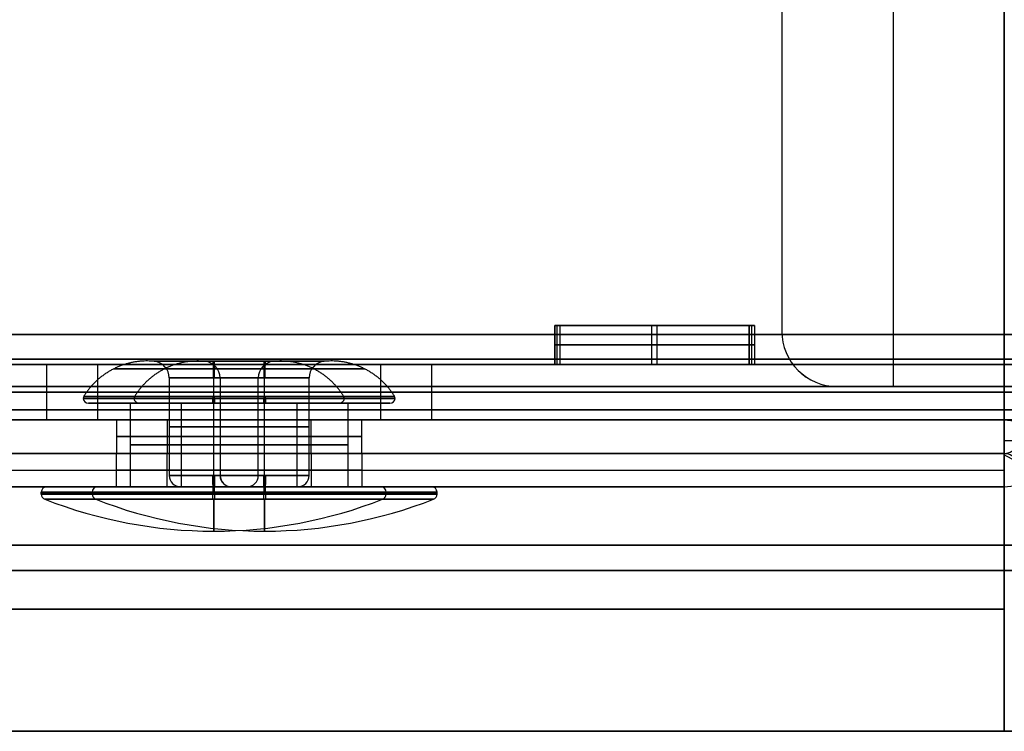
# Model space of a CAD drawing. Units: millimetres. Extents: x -261 to 261, y 0 to 26.
# Drawn here: x -18 to 0, y 0 to 13 of the extents above; entities that cross this region are included whole.
import ezdxf

# ---------------------------------------------------------------- set-up
doc = ezdxf.new("R2010")
doc.units = ezdxf.units.MM
doc.header["$MEASUREMENT"] = 0
for name, color, linetype in [('2', 7, 'Continuous'), ('3', 7, 'Continuous'), ('4', 7, 'Continuous')]:
    doc.layers.add(name, color=color, linetype=linetype)

msp = doc.modelspace()

# ---------------------------------------------------------------- linework, layer by layer
at = {"layer": '2'}
for p, q in [((-17.714, 5.6, 224.761), (-17.714, 6.6, 224.761)), ((-16.8, 5.6, 210.791), (-16.8, 6.6, 210.791)), ((-14.714, 5.6, 227.761), (-14.714, 6.6, 227.761)), ((-14.714, 5.6, 221.761), (-14.714, 6.6, 221.761)), ((-13.8, 5.6, 213.791), (-13.8, 6.6, 213.791)), ((-13.8, 5.6, 207.791), (-13.8, 6.6, 207.791)), ((-11.714, 6.6, 224.761), (-11.714, 5.6, 224.761)), ((-10.8, 6.6, 210.791), (-10.8, 5.6, 210.791))]:
    msp.add_line(p, q, dxfattribs=at)
at = {"layer": '2', "extrusion": (2.74907e-18, 1, -2.82189e-18)}
msp.add_arc((0, 0, 6.6), 231.5, 45.74899, 134.25101, dxfattribs=at)
at = {"layer": '2', "extrusion": (-2.74907e-18, 1, 2.82189e-18)}
msp.add_arc((0, 0, 6.6), 231.5, 225.74899, 314.25101, dxfattribs=at)
at = {"layer": '2', "extrusion": (-3.16379e-18, 1, -3.25848e-18)}
msp.add_arc((0, 0, 6.6), 201.5, 45.84469, 134.15531, dxfattribs=at)
at = {"layer": '2', "extrusion": (3.16379e-18, 1, 3.25848e-18)}
msp.add_arc((0, 0, 6.6), 201.5, 225.84469, 314.15531, dxfattribs=at)
at = {"layer": '2', "extrusion": (-1.4803e-16, 1, 0)}
for centre, start in [((14.714, 224.761, 6.6), 0), ((13.8, 210.791, 6.6), 360), ((14.714, 224.761, 5.6), 0), ((13.8, 210.791, 5.6), 360)]:
    msp.add_arc(centre, 3, start, 180, dxfattribs=at)
at = {"layer": '2', "extrusion": (1.4803e-16, 1, 0)}
for centre in [(14.714, 224.761, 6.6), (13.8, 210.791, 6.6), (14.714, 224.761, 5.6), (13.8, 210.791, 5.6)]:
    msp.add_arc(centre, 3, 180, 0, dxfattribs=at)
at = {"layer": '2', "extrusion": (0, 1, 0)}
for centre, radius, start, end in [((0, 0, 6.1), 231.5, 45.74899, 134.25101), ((0, 0, 6.1), 231.5, 225.74899, 314.25101), ((0, 0, 6.1), 201.5, 45.84469, 134.15531), ((0, 0, 6.1), 201.5, 225.84469, 314.15531), ((14.714, 224.761, 6.1), 3, 0, 180), ((14.714, 224.761, 6.1), 3, 180, 0), ((13.8, 210.791, 6.1), 3, 0, 180), ((13.8, 210.791, 6.1), 3, 180, 0)]:
    msp.add_arc(centre, radius, start, end, dxfattribs=at)
at = {"layer": '2', "extrusion": (2.74907e-18, 1, -2.82805e-18)}
msp.add_arc((0, 0, 5.6), 231.5, 45.74899, 134.25101, dxfattribs=at)
at = {"layer": '2', "extrusion": (-2.74907e-18, 1, 2.82805e-18)}
msp.add_arc((0, 0, 5.6), 231.5, 225.74899, 314.25101, dxfattribs=at)
at = {"layer": '2', "extrusion": (-3.16379e-18, 1, -3.26649e-18)}
msp.add_arc((0, 0, 5.6), 201.5, 45.84469, 134.15531, dxfattribs=at)
at = {"layer": '2', "extrusion": (3.16379e-18, 1, 3.26649e-18)}
msp.add_arc((0, 0, 5.6), 201.5, 225.84469, 314.15531, dxfattribs=at)
at = {"layer": '2'}
for points in [[(-8.584, 6.6, 208.724), (-8.538, 6.6, 207.324), (-8.492, 6.6, 205.925)], [(-5.086, 6.6, 208.838), (-6.835, 6.6, 208.781), (-8.584, 6.6, 208.724)], [(-8.492, 6.6, -205.925), (-8.538, 6.6, -207.324), (-8.584, 6.6, -208.724)], [(-8.584, 6.6, -208.724), (-6.835, 6.6, -208.781), (-5.086, 6.6, -208.838)], [(-8.492, 6.6, 205.925), (-6.743, 6.6, 205.982), (-4.994, 6.6, 206.04)], [(-4.994, 6.6, -206.04), (-6.743, 6.6, -205.982), (-8.492, 6.6, -205.925)], [(-4.994, 6.6, 206.04), (-5.04, 6.6, 207.439), (-5.086, 6.6, 208.838)], [(-5.086, 6.6, -208.838), (-5.04, 6.6, -207.439), (-4.994, 6.6, -206.04)]]:
    msp.add_open_spline(points, degree=2, dxfattribs=at)
at = {"layer": '3'}
for p, q in [((-5.038, 7.3, -207.382), (-8.54, 7.3, -207.382)), ((-8.538, 6.6, 207.324), (-8.538, 7.3, 207.324)), ((-8.538, 6.6, -207.324), (-8.538, 7.3, -207.324)), ((-8.536, 7.3, 207.267), (-5.042, 7.3, 207.496)), ((-6.881, 7.3, 208.779), (-6.697, 7.3, 205.984)), ((-6.835, 6.6, 208.781), (-6.835, 7.3, 208.781)), ((-6.835, 6.6, -208.781), (-6.835, 7.3, -208.781)), ((-6.789, 7.3, -208.782), (-6.789, 7.3, -205.981)), ((-6.743, 6.6, 205.982), (-6.743, 7.3, 205.982)), ((-6.743, 6.6, -205.982), (-6.743, 7.3, -205.982)), ((-5.04, 6.6, 207.439), (-5.04, 7.3, 207.439)), ((-5.04, 6.6, -207.439), (-5.04, 7.3, -207.439)), ((-8.584, 6.95, 208.724), (-5.086, 6.95, 208.838)), ((-8.492, 6.95, 205.925), (-8.584, 6.95, 208.724)), ((-5.086, 6.95, -208.838), (-8.584, 6.95, -208.724)), ((-8.584, 6.95, -208.724), (-8.492, 6.95, -205.925)), ((-4.994, 6.95, 206.04), (-8.492, 6.95, 205.925)), ((-8.492, 6.95, -205.925), (-4.994, 6.95, -206.04)), ((-5.086, 6.95, 208.838), (-4.994, 6.95, 206.04)), ((-4.994, 6.95, -206.04), (-5.086, 6.95, -208.838))]:
    msp.add_line(p, q, dxfattribs=at)
for points in [[(-8.584, 6.6, 208.724), (-8.584, 6.95, 208.724), (-8.584, 7.3, 208.724)], [(-8.584, 7.3, 208.724), (-6.835, 7.3, 208.781), (-5.086, 7.3, 208.838)], [(-8.584, 7.3, 208.724), (-8.538, 7.3, 207.324), (-8.492, 7.3, 205.925)], [(-8.584, 7.3, -208.724), (-8.584, 6.95, -208.724), (-8.584, 6.6, -208.724)], [(-5.086, 7.3, -208.838), (-6.835, 7.3, -208.781), (-8.584, 7.3, -208.724)], [(-8.492, 7.3, -205.925), (-8.538, 7.3, -207.324), (-8.584, 7.3, -208.724)], [(-8.492, 7.3, 205.925), (-8.492, 6.95, 205.925), (-8.492, 6.6, 205.925)], [(-8.492, 7.3, 205.925), (-6.743, 7.3, 205.982), (-4.994, 7.3, 206.04)], [(-8.492, 7.3, -205.925), (-8.492, 6.95, -205.925), (-8.492, 6.6, -205.925)], [(-4.994, 7.3, -206.04), (-6.743, 7.3, -205.982), (-8.492, 7.3, -205.925)], [(-5.086, 7.3, 208.838), (-5.086, 6.95, 208.838), (-5.086, 6.6, 208.838)], [(-4.994, 7.3, 206.04), (-5.04, 7.3, 207.439), (-5.086, 7.3, 208.838)], [(-5.086, 6.6, -208.838), (-5.086, 6.95, -208.838), (-5.086, 7.3, -208.838)], [(-5.086, 7.3, -208.838), (-5.04, 7.3, -207.439), (-4.994, 7.3, -206.04)], [(-4.994, 7.3, 206.04), (-4.994, 6.95, 206.04), (-4.994, 6.6, 206.04)], [(-4.994, 7.3, -206.04), (-4.994, 6.95, -206.04), (-4.994, 6.6, -206.04)], [(-5.086, 6.6, 208.838), (-6.835, 6.6, 208.781), (-8.584, 6.6, 208.724)], [(-8.584, 6.6, 208.724), (-8.538, 6.6, 207.324), (-8.492, 6.6, 205.925)], [(-8.584, 6.6, -208.724), (-6.835, 6.6, -208.781), (-5.086, 6.6, -208.838)], [(-8.492, 6.6, -205.925), (-8.538, 6.6, -207.324), (-8.584, 6.6, -208.724)], [(-8.492, 6.6, 205.925), (-6.743, 6.6, 205.982), (-4.994, 6.6, 206.04)], [(-4.994, 6.6, -206.04), (-6.743, 6.6, -205.982), (-8.492, 6.6, -205.925)], [(-4.994, 6.6, 206.04), (-5.04, 6.6, 207.439), (-5.086, 6.6, 208.838)], [(-5.086, 6.6, -208.838), (-5.04, 6.6, -207.439), (-4.994, 6.6, -206.04)]]:
    msp.add_open_spline(points, degree=2, dxfattribs=at)
at = {"layer": '4', "extrusion": (0, 0, -1)}
for p, q in [((-0.501, 22.4, 199.799), (-0.501, 6.2, 199.799)), ((-0.5, 6.2, 199.499), (-0.5, 22.4, 199.499)), ((-16.464, 5.6, 224.761), (-16.464, 5, 224.761)), ((-15.55, 5.6, 210.791), (-15.55, 5, 210.791)), ((-14.714, 5, 226.511), (-14.714, 5.6, 226.511)), ((-14.714, 5, 223.011), (-14.714, 5.6, 223.011)), ((-13.8, 5, 212.541), (-13.8, 5.6, 212.541)), ((-13.8, 5, 209.041), (-13.8, 5.6, 209.041)), ((-12.964, 5, 224.761), (-12.964, 5.6, 224.761)), ((-12.05, 5, 210.791), (-12.05, 5.6, 210.791)), ((-0.5, 5.6, 217.299), (-0.5, 5, 217.299)), ((-0.5, 5.3, 233.899), (-0.5, 5.3, 200.699)), ((-0.501, 4.4, 234.799), (-0.501, 0, 234.799)), ((-0.5, 0, 234.499), (-0.5, 4.4, 234.499)), ((-0.501, 2.2, 235.099), (-0.5, 2.2, 234.499))]:
    msp.add_line(p, q, dxfattribs=at)
at = {"layer": '4', "extrusion": (-1, 0, 0)}
for p, q in [((-2.501, 21.4, 198.907), (-2.501, 6.2, 198.907)), ((-2.5, 21.4, 199.507), (-2.5, 6.2, 199.507)), ((-0.502, 6.2, 198.902), (-0.502, 21.4, 198.902)), ((-4.501, 20.4, 199.212), (-4.501, 7.2, 199.212)), ((-4.5, 7.2, 199.512), (-4.501, 7.2, 198.912)), ((-0.501, 6.2, 199.202), (-3.501, 6.2, 199.209)), ((-3.5, 6.2, 199.509), (-3.501, 6.2, 199.215)), ((-2, 6.2, 199.506), (-2.001, 6.2, 198.906)), ((-0.5, 6.2, 199.476), (0.108, 6.2, 199.15)), ((-0.5, 5, 216.528), (-27.529, 5, 216.528)), ((-16.464, 4.4, 224.761), (-16.464, 5, 224.761)), ((-15.55, 4.4, 210.791), (-15.55, 5, 210.791)), ((-14.814, 5, 200.153), (-14.814, 5, 209.365)), ((-14.814, 5, 212.217), (-14.814, 5, 223.014)), ((-14.814, 5, 226.508), (-14.814, 5, 233.43)), ((-14.714, 4.4, 223.011), (-14.714, 5, 223.011)), ((-14.714, 4.4, 226.511), (-14.714, 5, 226.511)), ((-13.8, 4.4, 209.041), (-13.8, 5, 209.041)), ((-13.8, 4.4, 212.541), (-13.8, 5, 212.541)), ((-12.964, 5, 224.761), (-12.964, 4.4, 224.761)), ((-12.05, 5, 210.791), (-12.05, 4.4, 210.791)), ((-0.5, 4.4, 200.699), (-0.5, 5, 200.699)), ((-0.5, 5, 233.899), (-0.5, 5, 200.699)), ((-0.5, 5, 233.899), (-0.5, 4.4, 233.899)), ((-0.5, 4.975, 200.699), (0.109, 4.65, 200.699)), ((-0.5, 4.975, 233.899), (0.109, 4.65, 233.899)), ((-0.5, 4.4, 216.528), (-27.529, 4.4, 216.528)), ((-14.814, 4.4, 200.153), (-14.814, 4.4, 209.365)), ((-14.814, 4.4, 212.217), (-14.814, 4.4, 223.014)), ((-14.814, 4.4, 226.508), (-14.814, 4.4, 233.43)), ((-0.5, 4.4, 233.899), (-0.5, 4.4, 200.699))]:
    msp.add_line(p, q, dxfattribs=at)
at = {"layer": '4', "extrusion": (1, 0, 0)}
for p, q in [((-0.502, 21.4, -200.099), (-0.502, 6.2, -200.099)), ((-0.5, 21.4, -199.499), (-0.5, 6.2, -199.499)), ((-0.501, 6.2, -199.729), (0.21, 6.2, -199.731)), ((-0.5, 5.229, -200.699), (0.211, 5.229, -200.699)), ((-0.5, 5.229, -233.899), (0.211, 5.229, -233.899)), ((-0.5, 5, -233.899), (-0.5, 5, -200.699)), ((-0.501, 4.4, -234.799), (-0.501, 0, -234.799)), ((-0.5, 4.4, -234.499), (-0.5, 0, -234.499)), ((-0.501, 2.2, -235.099), (-0.5, 2.2, -234.499)), ((-0.973, 0, 237.297), (-0.973, 0, 235.297))]:
    msp.add_line(p, q, dxfattribs=at)
at = {"layer": '4', "extrusion": (0, 1, 0)}
for p, q in [((-15.514, 6.357, 224.761), (-15.514, 4.6, 224.761)), ((-14.714, 4.6, 225.561), (-14.714, 6.357, 225.561)), ((-14.714, 4.6, 223.961), (-14.714, 6.357, 223.961)), ((-14.6, 6.357, 210.791), (-14.6, 4.6, 210.791)), ((-13.914, 4.6, 224.761), (-13.914, 6.357, 224.761)), ((-13.8, 4.6, 211.591), (-13.8, 6.357, 211.591)), ((-13.8, 4.6, 209.991), (-13.8, 6.357, 209.991)), ((-13, 4.6, 210.791), (-13, 6.357, 210.791)), ((-16.964, 5.9, 224.761), (-16.214, 5.9, 224.761)), ((-16.214, 5.9, 224.761), (-16.214, 4.4, 224.761)), ((-16.05, 5.9, 210.791), (-15.3, 5.9, 210.791)), ((-15.3, 5.9, 210.791), (-15.3, 4.4, 210.791)), ((-14.714, 4.4, 226.261), (-14.714, 5.9, 226.261)), ((-14.714, 4.4, 223.261), (-14.714, 5.9, 223.261)), ((-14.714, 5.9, 227.011), (-14.714, 5.9, 226.261)), ((-14.714, 5.9, 223.261), (-14.714, 5.9, 222.511)), ((-13.8, 4.4, 212.291), (-13.8, 5.9, 212.291)), ((-13.8, 4.4, 209.291), (-13.8, 5.9, 209.291)), ((-13.8, 5.9, 213.041), (-13.8, 5.9, 212.291)), ((-13.8, 5.9, 209.291), (-13.8, 5.9, 208.541)), ((-13.214, 4.4, 224.761), (-13.214, 5.9, 224.761)), ((-13.214, 5.9, 224.761), (-12.464, 5.9, 224.761)), ((-12.3, 4.4, 210.791), (-12.3, 5.9, 210.791)), ((-12.3, 5.9, 210.791), (-11.55, 5.9, 210.791)), ((-17.814, 4.268, 224.761), (-17.814, 4.3, 224.761)), ((-17.714, 4.4, 224.761), (-16.214, 4.4, 224.761)), ((-16.9, 4.268, 210.791), (-16.9, 4.3, 210.791)), ((-16.8, 4.4, 210.791), (-15.3, 4.4, 210.791)), ((-15.314, 4.4, 224.761), (-14.114, 4.4, 224.761)), ((-14.714, 4.4, 227.761), (-14.714, 4.4, 226.261)), ((-14.714, 4.4, 223.261), (-14.714, 4.4, 221.761)), ((-14.714, 4.4, 225.361), (-14.714, 4.4, 224.161)), ((-14.714, 4.268, 221.661), (-14.714, 4.3, 221.661)), ((-14.714, 4.268, 227.861), (-14.714, 4.3, 227.861)), ((-14.4, 4.4, 210.791), (-13.2, 4.4, 210.791)), ((-13.8, 4.4, 213.791), (-13.8, 4.4, 212.291)), ((-13.8, 4.4, 209.291), (-13.8, 4.4, 207.791)), ((-13.8, 4.4, 211.391), (-13.8, 4.4, 210.191)), ((-13.8, 4.268, 207.691), (-13.8, 4.3, 207.691)), ((-13.8, 4.268, 213.891), (-13.8, 4.3, 213.891)), ((-13.214, 4.4, 224.761), (-11.714, 4.4, 224.761)), ((-12.3, 4.4, 210.791), (-10.8, 4.4, 210.791)), ((-11.614, 4.3, 224.761), (-11.614, 4.268, 224.761)), ((-10.7, 4.3, 210.791), (-10.7, 4.268, 210.791))]:
    msp.add_line(p, q, dxfattribs=at)
at = {"layer": '4', "extrusion": (-3.48913e-15, -1, 6.93322e-14)}
msp.add_arc((0, 0, -7.14), 237.029, 45.5, 135.4, dxfattribs=at)
at = {"layer": '4', "extrusion": (3.48913e-15, -1, -6.94546e-14)}
msp.add_arc((0, 0, -7.14), 237.029, 225.5, 315.4, dxfattribs=at)
at = {"layer": '4', "extrusion": (0.002506, 3.45608e-11, 0.999997)}
msp.add_arc((-4, 7.2, 198.9), 1, 180, 270, dxfattribs=at)
at = {"layer": '4', "extrusion": (0.002506, -6.12321e-17, 0.999997)}
msp.add_arc((-4, 7.2, 199.2), 1, 180, 270, dxfattribs=at)
at = {"layer": '4', "extrusion": (0.002506, 3.45319e-11, 0.999997)}
msp.add_arc((-4, 7.2, 199.5), 1, 180, 270, dxfattribs=at)
at = {"layer": '4', "extrusion": (6.46596e-19, -1, 6.32253e-17)}
msp.add_arc((0, 0, -6.696), 237.299, 45.5, 135.4, dxfattribs=at)
at = {"layer": '4', "extrusion": (-6.46596e-19, -1, -1.8569e-16)}
msp.add_arc((0, 0, -6.696), 237.299, 225.5, 315.4, dxfattribs=at)
at = {"layer": '4', "extrusion": (-1.10694e-55, 1, -6.27782e-43)}
for centre in [(14.714, 224.761, 6.655), (13.8, 210.791, 6.655)]:
    msp.add_arc(centre, 1.071, 180, 0, dxfattribs=at)
at = {"layer": '4'}
for centre, radius, start, end in [((-15.814, 6.357, 224.761), 0.3, 0, 84.4302), ((-14.9, 6.357, 210.791), 0.3, 0, 84.4302), ((-13.614, 6.357, 224.761), 0.3, 95.5698, 180), ((-12.7, 6.357, 210.791), 0.3, 95.5698, 180), ((-16.964, 6, 224.761), 0.1, 187.9116, 270), ((-16.05, 6, 210.791), 0.1, 187.9116, 270), ((-12.464, 6, 224.761), 0.1, 270, 352.0884), ((-11.55, 6, 210.791), 0.1, 270, 352.0884), ((-0.5, 5.267, 200.699), 0.267, 270, 331.9275), ((-0.5, 5.267, 217.299), 0.267, 270, 331.9275), ((-0.5, 5.267, 200.699), 0.867, 270, 331.9275), ((-0.5, 5.267, 217.299), 0.867, 270, 331.9275), ((-15.314, 4.6, 224.761), 0.2, 180, 270), ((-14.4, 4.6, 210.791), 0.2, 180, 270), ((-14.114, 4.6, 224.761), 0.2, 270, 0), ((-13.2, 4.6, 210.791), 0.2, 270, 0), ((-17.714, 4.3, 224.761), 0.1, 90, 180), ((-17.714, 4.268, 224.761), 0.1, 180, 248.5627), ((-16.8, 4.3, 210.791), 0.1, 90, 180), ((-16.8, 4.268, 210.791), 0.1, 180, 248.5627), ((-11.714, 4.3, 224.761), 0.1, 360, 90), ((-11.714, 4.268, 224.761), 0.1, 291.4373, 0), ((-10.8, 4.3, 210.791), 0.1, 360, 90), ((-10.8, 4.268, 210.791), 0.1, 291.4373, 0), ((-14.714, 11.908, 224.761), 8.308, 248.5627, 270), ((-13.8, 11.908, 210.791), 8.308, 248.5627, 270), ((-14.714, 11.908, 224.761), 8.308, 270, 291.4373), ((-13.8, 11.908, 210.791), 8.308, 270, 291.4373)]:
    msp.add_arc(centre, radius, start, end, dxfattribs=at)
at = {"layer": '4', "extrusion": (5.21845e-55, 1, 2.95954e-42)}
for centre in [(14.714, 224.761, 6.655), (13.8, 210.791, 6.655)]:
    msp.add_arc(centre, 1.071, 0, 180, dxfattribs=at)
at = {"layer": '4', "extrusion": (0.008172, 0, 0.999967)}
for centre, start, end in [((-17.65, 6.357, 224.633), 0, 84.4302), ((-16.622, 6.357, 210.671), 0, 84.4302), ((-15.45, 6.357, 224.633), 95.5698, 180), ((-14.422, 6.357, 210.671), 95.5698, 180)]:
    msp.add_arc(centre, 0.3, start, end, dxfattribs=at)
at = {"layer": '4', "extrusion": (-0.999967, 0, 0.008172)}
for centre, start, end in [((-6.357, 223.533, 16.55), 90, 174.4302), ((-6.357, 225.733, 16.55), 185.5698, 270), ((-6.357, 209.571, 15.522), 90, 174.4302), ((-6.357, 211.771, 15.522), 185.5698, 270)]:
    msp.add_arc(centre, 0.3, start, end, dxfattribs=at)
at = {"layer": '4', "extrusion": (1.05838e-16, 1, -4.4653e-17)}
msp.add_arc((0, 0, 6.2), 200.1, 0.1436, 89.8564, dxfattribs=at)
at = {"layer": '4', "extrusion": (4.4653e-17, 1, -7.78587e-17)}
msp.add_arc((0, 0, 6.2), 200.1, 270.1436, 359.8564, dxfattribs=at)
at = {"layer": '4', "extrusion": (-2.11296e-16, 1, 4.83884e-17)}
msp.add_arc((0, 0, 6.2), 199.5, 0.1436, 89.8564, dxfattribs=at)
at = {"layer": '4', "extrusion": (-4.83884e-17, 1, -3.94993e-16)}
msp.add_arc((0, 0, 6.2), 199.5, 270.1436, 359.8564, dxfattribs=at)
at = {"layer": '4', "extrusion": (0, 1, 0)}
for centre, radius, start, end in [((14.714, 224.761, 6.357), 0.8, 180, 0), ((14.714, 224.761, 6.357), 0.8, 0, 180), ((13.8, 210.791, 6.357), 0.8, 180, 0), ((13.8, 210.791, 6.357), 0.8, 0, 180), ((14.714, 224.761, 5.9), 1.5, 0, 180), ((14.714, 224.761, 5.9), 1.5, 180, 0), ((13.8, 210.791, 5.9), 1.5, 0, 180), ((13.8, 210.791, 5.9), 1.5, 180, 0), ((14.714, 224.761, 5.6), 1.75, 0, 180), ((14.714, 224.761, 5.6), 1.75, 180, 0), ((13.8, 210.791, 5.6), 1.75, 0, 180), ((13.8, 210.791, 5.6), 1.75, 180, 360), ((14.714, 224.761, 5.478), 0.8, 0, 180), ((14.714, 224.761, 5.478), 0.8, 180, 0), ((13.8, 210.791, 5.478), 0.8, 0, 180), ((13.8, 210.791, 5.478), 0.8, 180, 0), ((14.714, 224.761, 5.3), 1.75, 0, 180), ((14.714, 224.761, 5.3), 1.75, 180, 0), ((14.714, 224.761, 5.15), 1.5, 0, 180), ((14.714, 224.761, 5.15), 1.5, 180, 0), ((13.8, 210.791, 5.3), 1.75, 0, 180), ((13.8, 210.791, 5.3), 1.75, 180, 0), ((13.8, 210.791, 5.15), 1.5, 0, 180), ((13.8, 210.791, 5.15), 1.5, 180, 0), ((14.714, 224.761, 4.6), 0.8, 0, 180), ((14.714, 224.761, 4.6), 0.8, 180, 360), ((13.8, 210.791, 4.6), 0.8, 0, 180), ((13.8, 210.791, 4.6), 0.8, 180, 360), ((14.714, 224.761, 4.3), 3.1, 180, 0), ((14.714, 224.761, 4.3), 3.1, 0, 180), ((14.714, 224.761, 4.284), 3.1, 180, 0), ((14.714, 224.761, 4.284), 3.1, 0, 180), ((14.714, 224.761, 4.268), 3.1, 0, 180), ((14.714, 224.761, 4.268), 3.1, 180, 0), ((14.714, 224.761, 4.4), 3, 0, 180), ((14.714, 224.761, 4.4), 3, 180, 0), ((14.714, 224.761, 4.4), 3, 0, 180), ((14.714, 224.761, 4.4), 3, 180, 0), ((13.8, 210.791, 4.3), 3.1, 180, 0), ((13.8, 210.791, 4.3), 3.1, 0, 180), ((13.8, 210.791, 4.284), 3.1, 180, 0), ((13.8, 210.791, 4.284), 3.1, 0, 180), ((13.8, 210.791, 4.268), 3.1, 0, 180), ((13.8, 210.791, 4.268), 3.1, 180, 0), ((13.8, 210.791, 4.4), 3, 0, 180), ((13.8, 210.791, 4.4), 3, 180, 0), ((13.8, 210.791, 4.4), 3, 0, 180), ((13.8, 210.791, 4.4), 3, 180, 0), ((0, 0, 2.2), 235.1, 75.85519, 89.87783), ((0, 0, 2.2), 234.5, 75.85519, 89.87783)]:
    msp.add_arc(centre, radius, start, end, dxfattribs=at)
at = {"layer": '4', "extrusion": (1.07308e-14, 1, -1.35516e-14)}
msp.add_arc((0.499, 199.769, 6.2), 0.867, 208.2161, 270.1436, dxfattribs=at)
at = {"layer": '4', "extrusion": (1.24873e-14, 1, -3.1806e-14)}
msp.add_arc((0.499, -199.233, 6.2), 0.867, 208.2161, 270.1436, dxfattribs=at)
at = {"layer": '4', "extrusion": (1.52294e-13, 1, -1.6069e-13)}
msp.add_arc((0.499, -199.233, 6.2), 0.267, 208.2161, 270.1436, dxfattribs=at)
at = {"layer": '4', "extrusion": (1.56935e-09, -6.5165e-10, 1)}
for centre in [(-16.964, 5.972, 224.761), (-16.05, 5.972, 210.791)]:
    msp.add_arc(centre, 0.1, 148.5881, 172.0884, dxfattribs=at)
at = {"layer": '4', "extrusion": (0.005843, 0, 0.999983)}
for centre, start, end in [((-18.277, 5.972, 224.671), 148.5881, 172.0884), ((-17.281, 5.972, 210.707), 148.5881, 172.0884), ((-13.777, 5.972, 224.671), 7.9116, 31.4119), ((-12.781, 5.972, 210.707), 7.9116, 31.4119)]:
    msp.add_arc(centre, 0.1, start, end, dxfattribs=at)
at = {"layer": '4', "extrusion": (4.754e-17, 1, -7.9455e-33)}
for centre in [(14.714, 224.761, 6.025), (13.8, 210.791, 6.025)]:
    msp.add_arc(centre, 2.335, 0, 180, dxfattribs=at)
at = {"layer": '4', "extrusion": (-4.754e-17, 1, 7.9455e-33)}
for centre in [(14.714, 224.761, 6.025), (13.8, 210.791, 6.025)]:
    msp.add_arc(centre, 2.335, 180, 0, dxfattribs=at)
at = {"layer": '4', "extrusion": (-0.999983, 0, 0.005843)}
for centre, start, end in [((-5.972, 222.421, 16.027), 238.5881, 262.0884), ((-5.972, 226.921, 16.027), 97.9116, 121.4119), ((-5.972, 208.457, 15.031), 238.5881, 262.0884), ((-5.972, 212.957, 15.031), 97.9116, 121.4119)]:
    msp.add_arc(centre, 0.1, start, end, dxfattribs=at)
at = {"layer": '4', "extrusion": (1.56939e-09, 6.51667e-10, 1)}
for centre in [(-12.464, 5.972, 224.761), (-11.55, 5.972, 210.791)]:
    msp.add_arc(centre, 0.1, 7.9116, 31.4119, dxfattribs=at)
at = {"layer": '4', "extrusion": (1.06024e-53, 1, -5.73972e-42)}
for centre in [(14.714, 224.761, 5.986), (13.8, 210.791, 5.986)]:
    msp.add_arc(centre, 2.349, 180, 360, dxfattribs=at)
at = {"layer": '4', "extrusion": (3.18099e-53, 1, -1.72192e-41)}
for centre in [(14.714, 224.761, 5.986), (13.8, 210.791, 5.986)]:
    msp.add_arc(centre, 2.349, 360, 180, dxfattribs=at)
at = {"layer": '4', "extrusion": (0.008632, 0, 0.999963)}
for centre, start, end in [((-18.904, 6, 224.626), 187.9116, 270), ((-17.869, 6, 210.664), 187.9116, 270), ((-14.404, 6, 224.626), 270, 352.0884), ((-13.369, 6, 210.664), 270, 352.0884)]:
    msp.add_arc(centre, 0.1, start, end, dxfattribs=at)
at = {"layer": '4', "extrusion": (4.93432e-17, 1, 2.13041e-33)}
for centre in [(14.714, 224.761, 5.9), (13.8, 210.791, 5.9)]:
    msp.add_arc(centre, 2.25, 180, 0, dxfattribs=at)
at = {"layer": '4', "extrusion": (-4.93432e-17, 1, -7.6847e-33)}
for centre in [(14.714, 224.761, 5.9), (13.8, 210.791, 5.9)]:
    msp.add_arc(centre, 2.25, 0, 180, dxfattribs=at)
at = {"layer": '4', "extrusion": (-0.999963, 0, 0.008632)}
for centre, start, end in [((-6, 222.376, 16.654), 277.9116, 0), ((-6, 226.876, 16.654), 0, 82.0884), ((-6, 208.414, 15.619), 277.9116, 0), ((-6, 212.914, 15.619), 0, 82.0884)]:
    msp.add_arc(centre, 0.1, start, end, dxfattribs=at)
at = {"layer": '4', "extrusion": (-1.32438e-27, -1, 2.92078e-14)}
msp.add_arc((0, 0, -5.782), 235.299, 45, 135, dxfattribs=at)
at = {"layer": '4', "extrusion": (1.32438e-27, -1, -2.93302e-14)}
msp.add_arc((0, 0, -5.782), 235.299, 225, 315, dxfattribs=at)
at = {"layer": '4', "extrusion": (-9.92927e-15, 1, 4.65879e-15)}
msp.add_arc((0, 0, 5.6), 233.9, 0.12248, 89.87752, dxfattribs=at)
at = {"layer": '4', "extrusion": (-4.65879e-15, 1, -1.0113e-14)}
msp.add_arc((0, 0, 5.6), 233.9, 270.12248, 359.87752, dxfattribs=at)
at = {"layer": '4', "extrusion": (-1.80447e-15, 1, 2.4827e-15)}
msp.add_arc((0, 0, 5.6), 200.7, 0.14274, 89.85726, dxfattribs=at)
at = {"layer": '4', "extrusion": (-2.4827e-15, 1, -1.98817e-15)}
msp.add_arc((0, 0, 5.6), 200.7, 270.14274, 359.85726, dxfattribs=at)
at = {"layer": '4', "extrusion": (8.85105e-14, 2.09279e-13, -1)}
msp.add_arc((0.5, 4.733, 200.699), 0.867, 90, 151.9275, dxfattribs=at)
at = {"layer": '4', "extrusion": (-6.76999e-12, -4.22179e-12, -1)}
msp.add_arc((0.5, 4.733, 233.899), 0.867, 90, 151.9275, dxfattribs=at)
at = {"layer": '4', "extrusion": (0, -1.83697e-16, -1)}
for radius in [0.867, 0.267]:
    msp.add_arc((0.5, 4.733, 217.299), radius, 90, 151.9275, dxfattribs=at)
at = {"layer": '4', "extrusion": (-8.47284e-15, 1, 9.98737e-15)}
msp.add_arc((0, 0, 5), 233.9, 0.12248, 89.87752, dxfattribs=at)
at = {"layer": '4', "extrusion": (-9.98737e-15, 1, -8.65654e-15)}
msp.add_arc((0, 0, 5), 233.9, 270.12248, 359.87752, dxfattribs=at)
at = {"layer": '4', "extrusion": (-1.42128e-15, 1, 2.25307e-15)}
msp.add_arc((0, 0, 5), 200.7, 0.14274, 89.85726, dxfattribs=at)
at = {"layer": '4', "extrusion": (-2.25307e-15, 1, -1.60497e-15)}
msp.add_arc((0, 0, 5), 200.7, 270.14274, 359.85726, dxfattribs=at)
at = {"layer": '4', "extrusion": (2.70187e-15, 1, -5.49105e-14)}
msp.add_arc((0, 0, 5), 233.9, 84.00608, 89.87752, dxfattribs=at)
at = {"layer": '4', "extrusion": (3.25761e-15, 1, -6.07167e-14)}
msp.add_arc((0, 0, 5), 200.7, 84.14727, 89.85726, dxfattribs=at)
at = {"layer": '4', "extrusion": (-4.40213e-34, 1, 4.5372e-17)}
msp.add_arc((14.714, 224.761, 5), 1.75, 180, 0, dxfattribs=at)
at = {"layer": '4', "extrusion": (4.40213e-34, 1, 7.70927e-17)}
msp.add_arc((14.714, 224.761, 5), 1.75, 0, 180, dxfattribs=at)
at = {"layer": '4', "extrusion": (-1.80311e-30, 1, 0)}
msp.add_arc((14.714, 224.761, 5), 1.75, 0, 180, dxfattribs=at)
at = {"layer": '4', "extrusion": (1.80311e-30, 1, 0)}
msp.add_arc((14.714, 224.761, 5), 1.75, 180, 0, dxfattribs=at)
at = {"layer": '4', "extrusion": (1.28731e-31, 1, 4.5372e-17)}
msp.add_arc((13.8, 210.791, 5), 1.75, 180, 0, dxfattribs=at)
at = {"layer": '4', "extrusion": (-1.28857e-31, 1, 7.70927e-17)}
msp.add_arc((13.8, 210.791, 5), 1.75, 360, 180, dxfattribs=at)
at = {"layer": '4', "extrusion": (3.9926e-30, 1, 1.58603e-17)}
msp.add_arc((13.8, 210.791, 5), 1.75, 0, 180, dxfattribs=at)
at = {"layer": '4', "extrusion": (1.28794e-31, 1, -1.58603e-17)}
msp.add_arc((13.8, 210.791, 5), 1.75, 180, 360, dxfattribs=at)
at = {"layer": '4', "extrusion": (1.52997e-11, 7.78312e-12, -1)}
msp.add_arc((0.5, 4.733, 200.699), 0.267, 90, 151.9275, dxfattribs=at)
at = {"layer": '4', "extrusion": (-4.38725e-11, -2.5408e-11, -1)}
msp.add_arc((0.5, 4.733, 233.899), 0.267, 90, 151.9275, dxfattribs=at)
at = {"layer": '4', "extrusion": (0, 1, 6.12323e-17)}
for centre, radius, start, end in [((0, 0, 4.7), 233.9, 84.00608, 89.87752), ((0, 0, 4.7), 200.7, 84.14727, 89.85726), ((14.714, 224.761, 4.7), 1.75, 180, 0), ((14.714, 224.761, 4.7), 1.75, 0, 180), ((13.8, 210.791, 4.7), 1.75, 180, 0), ((13.8, 210.791, 4.7), 1.75, 0, 180)]:
    msp.add_arc(centre, radius, start, end, dxfattribs=at)
at = {"layer": '4', "extrusion": (-0.01871, 0, 0.999825)}
for centre, start, end in [((-4.6, -11.106, 224.997), 270, 0), ((-4.6, -10.453, 211.012), 270, 0), ((-4.6, -9.906, 224.997), 0, 90), ((-4.6, -9.253, 211.012), 0, 90)]:
    msp.add_arc(centre, 0.2, start, end, dxfattribs=at)
at = {"layer": '4', "extrusion": (-0.999825, 0, -0.01871)}
for centre, start, end in [((-4.6, 225.597, 10.506), 0, 90), ((-4.6, 224.397, 10.506), 270, 0), ((-4.6, 211.612, 9.853), 0, 90), ((-4.6, 210.412, 9.853), 270, 0)]:
    msp.add_arc(centre, 0.2, start, end, dxfattribs=at)
at = {"layer": '4', "extrusion": (8.51327e-18, 1, -6.14705e-18)}
msp.add_arc((0, 0, 4.4), 235.1, 0.12217, 89.87783, dxfattribs=at)
at = {"layer": '4', "extrusion": (6.14705e-18, 1, -1.75184e-16)}
msp.add_arc((0, 0, 4.4), 235.1, 270.12217, 359.87783, dxfattribs=at)
at = {"layer": '4', "extrusion": (-1.88462e-18, 1, -4.28329e-18)}
msp.add_arc((0, 0, 4.4), 234.5, 0.12217, 89.87783, dxfattribs=at)
at = {"layer": '4', "extrusion": (4.28329e-18, 1, -1.85582e-16)}
msp.add_arc((0, 0, 4.4), 234.5, 270.12217, 359.87783, dxfattribs=at)
at = {"layer": '4', "extrusion": (-1.03842e-20, 1, 1.48285e-16)}
msp.add_arc((0, 0, 4.4), 233.9, 84.00608, 89.87752, dxfattribs=at)
at = {"layer": '4', "extrusion": (-1.17306e-17, 1, 2.85236e-16)}
msp.add_arc((0, 0, 4.4), 200.7, 84.14727, 89.85726, dxfattribs=at)
at = {"layer": '4', "extrusion": (0.004429, 0, 0.99999)}
for centre, start, end in [((-18.71, 4.3, 224.694), 90, 180), ((-17.733, 4.3, 210.728), 90, 180), ((-12.71, 4.3, 224.694), 0, 90), ((-11.733, 4.3, 210.728), 0, 90)]:
    msp.add_arc(centre, 0.1, start, end, dxfattribs=at)
at = {"layer": '4', "extrusion": (0.006544, 0, 0.999979)}
for centre, start, end in [((-19.185, 4.268, 224.66), 180, 248.5627), ((-18.179, 4.268, 210.696), 180, 248.5627), ((-13.185, 4.268, 224.66), 291.4373, 0), ((-12.179, 4.268, 210.696), 291.4373, 0)]:
    msp.add_arc(centre, 0.1, start, end, dxfattribs=at)
at = {"layer": '4', "extrusion": (3.17207e-17, 1, 6.12323e-17)}
for centre in [(14.714, 224.761, 4.4), (13.8, 210.791, 4.4)]:
    msp.add_arc(centre, 1.75, 180, 0, dxfattribs=at)
at = {"layer": '4', "extrusion": (-3.17207e-17, 1, 6.12323e-17)}
for centre, start in [((14.714, 224.761, 4.4), 0), ((13.8, 210.791, 4.4), 360)]:
    msp.add_arc(centre, 1.75, start, 180, dxfattribs=at)
at = {"layer": '4', "extrusion": (-9.25186e-18, 1, -1.85037e-17)}
for centre in [(14.714, 224.761, 4.4), (13.8, 210.791, 4.4)]:
    msp.add_arc(centre, 1.5, 0, 180, dxfattribs=at)
at = {"layer": '4', "extrusion": (9.25186e-18, 1, 1.85037e-17)}
for centre in [(14.714, 224.761, 4.4), (13.8, 210.791, 4.4)]:
    msp.add_arc(centre, 1.5, 180, 0, dxfattribs=at)
at = {"layer": '4', "extrusion": (-2.31296e-17, 1, 1.73103e-18)}
for centre in [(14.714, 224.761, 4.4), (13.8, 210.791, 4.4)]:
    msp.add_arc(centre, 0.6, 0, 180, dxfattribs=at)
at = {"layer": '4', "extrusion": (2.31296e-17, 1, -1.73103e-18)}
for centre in [(14.714, 224.761, 4.4), (13.8, 210.791, 4.4)]:
    msp.add_arc(centre, 0.6, 180, 360, dxfattribs=at)
at = {"layer": '4', "extrusion": (-0.999979, 0, 0.006544)}
for centre, start, end in [((-4.268, 221.66, 16.185), 270, 338.5627), ((-4.268, 227.66, 16.185), 21.4373, 90), ((-4.268, 207.696, 15.179), 270, 338.5627), ((-4.268, 213.696, 15.179), 21.4373, 90)]:
    msp.add_arc(centre, 0.1, start, end, dxfattribs=at)
at = {"layer": '4', "extrusion": (-0.99999, 0, 0.004429)}
for centre, start, end in [((-4.3, 221.694, 15.71), 180, 270), ((-4.3, 227.694, 15.71), 90, 180), ((-4.3, 207.728, 14.733), 180, 270), ((-4.3, 213.728, 14.733), 90, 180)]:
    msp.add_arc(centre, 0.1, start, end, dxfattribs=at)
at = {"layer": '4', "extrusion": (-3.6562e-16, 1, -3.09648e-44)}
for centre in [(14.714, 224.761, 4.175), (13.8, 210.791, 4.175)]:
    msp.add_arc(centre, 3.037, 0, 180, dxfattribs=at)
at = {"layer": '4', "extrusion": (-3.6562e-16, 1, 1.85219e-44)}
for centre in [(14.714, 224.761, 4.175), (13.8, 210.791, 4.175)]:
    msp.add_arc(centre, 3.037, 180, 0, dxfattribs=at)
at = {"layer": '4', "extrusion": (-1, 0, 0)}
for centre, start, end in [((-11.908, 224.761, 14.714), 0, 21.4373), ((-11.908, 224.761, 14.714), 338.5627, 0), ((-11.908, 210.791, 13.8), 0, 21.4373), ((-11.908, 210.791, 13.8), 338.5627, 0)]:
    msp.add_arc(centre, 8.308, start, end, dxfattribs=at)
at = {"layer": '4', "extrusion": (0, -1, 6.12323e-17)}
for centre, radius, start, end in [((0, 0, -3.348), 237.299, 45.5, 135.4), ((0, 0, -2.891), 235.299, 45, 135), ((0, 0), 235.299, 45, 135)]:
    msp.add_arc(centre, radius, start, end, dxfattribs=at)
at = {"layer": '4', "extrusion": (0, -1, -1.83697e-16)}
for centre, radius, start, end in [((0, 0, -3.348), 237.299, 225.5, 315.4), ((0, 0, -2.891), 235.299, 225, 315), ((0, 0), 235.299, 225, 315)]:
    msp.add_arc(centre, radius, start, end, dxfattribs=at)
at = {"layer": '4', "extrusion": (0, 1, -1.83697e-16)}
for radius in [235.1, 234.5]:
    msp.add_arc((0, 0, 2.2), radius, 270.12217, 284.14481, dxfattribs=at)
at = {"layer": '4', "extrusion": (2.66967e-18, -1, 5.85997e-17)}
msp.add_arc((0, 0), 237.299, 45.5, 135.4, dxfattribs=at)
at = {"layer": '4', "extrusion": (-2.66967e-18, -1, -1.81064e-16)}
msp.add_arc((0, 0), 237.299, 225.5, 315.4, dxfattribs=at)
at = {"layer": '4', "extrusion": (-1.71353e-13, 1, -1.4214e-13)}
msp.add_arc((0, 0), 235.1, 75.85519, 89.87783, dxfattribs=at)
at = {"layer": '4', "extrusion": (2.7659e-14, 1, 5.48901e-15)}
msp.add_arc((0, 0), 235.1, 270.12217, 284.14481, dxfattribs=at)
at = {"layer": '4', "extrusion": (-1.7179e-13, 1, -1.40767e-13)}
msp.add_arc((0, 0), 234.5, 75.85519, 89.87783, dxfattribs=at)
at = {"layer": '4', "extrusion": (2.61281e-14, 1, -7.04405e-15)}
msp.add_arc((0, 0), 234.5, 270.12217, 284.14481, dxfattribs=at)
at = {"layer": '4'}
for points, degree in [([(-0.502, 22.4, 200.099), (-0.502, 14.3, 200.099), (-0.502, 6.2, 200.099)], 2), ([(-4.501, 20.4, 198.912), (-4.501, 13.8, 198.912), (-4.501, 7.2, 198.912)], 2), ([(-4.5, 20.4, 199.512), (-4.5, 13.8, 199.512), (-4.5, 7.2, 199.512)], 2), ([(-3.5, 6.2, 199.509), (-3.501, 6.2, 199.209), (-3.501, 6.2, 198.909)], 2), ([(-3.501, 6.2, 198.909), (-2.001, 6.2, 198.906), (-0.502, 6.2, 198.902)], 2), ([(-0.5, 6.2, 199.502), (-2, 6.2, 199.506), (-3.5, 6.2, 199.509)], 2), ([(-0.502, 6.2, 198.902), (-0.501, 6.2, 199.202), (-0.5, 6.2, 199.502)], 2), ([(-0.502, 6.2, 200.099), (-0.501, 6.2, 199.799), (-0.5, 6.2, 199.499)], 2), ([(-0.5, 6.2, 199.661), (-0.501, 6.2, 199.807), (-0.501, 6.2, 199.953), (-0.502, 6.2, 200.099)], 3), ([(-0.5, 6.2, -199.499), (-0.501, 6.2, -199.799), (-0.502, 6.2, -200.099)], 2), ([(-0.5, 6.2, -199.499), (-0.501, 6.2, -199.699), (-0.501, 6.2, -199.899), (-0.502, 6.2, -200.099)], 3), ([(-0.501, 6.2, 199.799), (-0.501, 6.133, 199.799), (-0.501, 5.999, 199.814), (-0.501, 5.807, 199.881), (-0.501, 5.634, 199.99), (-0.5, 5.49, 200.134), (-0.5, 5.382, 200.306), (-0.5, 5.315, 200.498), (-0.5, 5.3, 200.632), (-0.5, 5.3, 200.699)], 3), ([(-0.5, 5.3, -200.699), (-0.5, 5.3, -200.632), (-0.5, 5.315, -200.498), (-0.5, 5.382, -200.306), (-0.5, 5.49, -200.134), (-0.501, 5.634, -199.99), (-0.501, 5.807, -199.881), (-0.501, 5.999, -199.814), (-0.501, 6.133, -199.799), (-0.501, 6.2, -199.799)], 3), ([(-0.5, 6.2, 199.499), (-0.5, 6.111, 199.499), (-0.5, 5.932, 199.519), (-0.5, 5.676, 199.609), (-0.5, 5.446, 199.753), (-0.5, 5.254, 199.945), (-0.5, 5.109, 200.175), (-0.5, 5.02, 200.431), (-0.5, 5, 200.61), (-0.5, 5, 200.699)], 3), ([(-0.5, 5, -200.699), (-0.5, 5, -200.61), (-0.5, 5.02, -200.431), (-0.5, 5.109, -200.175), (-0.5, 5.254, -199.945), (-0.5, 5.446, -199.753), (-0.5, 5.676, -199.609), (-0.5, 5.932, -199.519), (-0.5, 6.111, -199.499), (-0.5, 6.2, -199.499)], 3), ([(-0.5, 5.934, 199.529), (-0.5, 5.978, 199.724), (-0.501, 6.022, 199.919), (-0.501, 6.067, 200.114)], 3), ([(-0.5, 5.934, -199.529), (-0.5, 5.978, -199.724), (-0.501, 6.022, -199.919), (-0.501, 6.067, -200.114)], 3), ([(-0.5, 5.68, 199.618), (-0.5, 5.767, 199.798), (-0.501, 5.853, 199.978), (-0.501, 5.94, 200.159)], 3), ([(-0.5, 5.68, -199.618), (-0.5, 5.767, -199.798), (-0.501, 5.853, -199.978), (-0.501, 5.94, -200.159)], 3), ([(-0.5, 5.452, 199.761), (-0.5, 5.577, 199.917), (-0.501, 5.701, 200.074), (-0.501, 5.826, 200.23)], 3), ([(-0.5, 5.452, -199.761), (-0.5, 5.577, -199.917), (-0.501, 5.701, -200.074), (-0.501, 5.826, -200.23)], 3), ([(-0.5, 5.262, 199.951), (-0.5, 5.418, 200.076), (-0.501, 5.574, 200.201), (-0.501, 5.731, 200.325)], 3), ([(-0.5, 5.262, -199.951), (-0.5, 5.418, -200.076), (-0.501, 5.574, -200.201), (-0.501, 5.731, -200.325)], 3), ([(-0.5, 5.118, 200.179), (-0.5, 5.299, 200.266), (-0.5, 5.479, 200.353), (-0.501, 5.659, 200.439)], 3), ([(-0.5, 5.118, -200.179), (-0.5, 5.299, -200.266), (-0.5, 5.479, -200.353), (-0.501, 5.659, -200.439)], 3), ([(-0.5, 5.03, 200.433), (-0.5, 5.225, 200.477), (-0.5, 5.42, 200.522), (-0.5, 5.615, 200.566)], 3), ([(-0.5, 5.03, -200.433), (-0.5, 5.225, -200.477), (-0.5, 5.42, -200.522), (-0.5, 5.615, -200.566)], 3), ([(-0.5, 5.6, 200.699), (-0.5, 5.6, 217.299), (-0.5, 5.6, 233.899)], 2), ([(-0.5, 5.6, 233.899), (-0.5, 5.3, 233.899), (-0.5, 5, 233.899)], 2), ([(-0.5, 5.6, 200.699), (-0.5, 5.3, 200.699), (-0.5, 5, 200.699)], 2), ([(-0.5, 5, 200.699), (-0.5, 5.2, 200.699), (-0.5, 5.4, 200.699), (-0.5, 5.6, 200.699)], 3), ([(-0.5, 5.6, -233.899), (-0.5, 5.6, -217.299), (-0.5, 5.6, -200.699)], 2), ([(-0.5, 5, -200.699), (-0.5, 5.3, -200.699), (-0.5, 5.6, -200.699)], 2), ([(-0.5, 5, -233.899), (-0.5, 5.3, -233.899), (-0.5, 5.6, -233.899)], 2), ([(-0.5, 5.004, -200.699), (-0.5, 5.202, -200.699), (-0.5, 5.401, -200.699), (-0.5, 5.6, -200.699)], 3), ([(-0.5, 4.971, 234.084), (-0.5, 5.161, 234.146), (-0.5, 5.351, 234.208), (-0.5, 5.542, 234.269)], 3), ([(-0.5, 4.971, -234.084), (-0.5, 5.161, -234.146), (-0.5, 5.351, -234.208), (-0.5, 5.542, -234.269)], 3), ([(-0.5, 4.885, 234.252), (-0.5, 5.047, 234.37), (-0.501, 5.209, 234.488), (-0.501, 5.37, 234.605)], 3), ([(-0.5, 4.885, -234.252), (-0.5, 5.047, -234.37), (-0.501, 5.209, -234.488), (-0.501, 5.37, -234.605)], 3), ([(-0.5, 5.3, 233.899), (-0.5, 5.3, 233.993), (-0.5, 5.271, 234.181), (-0.5, 5.139, 234.438), (-0.501, 4.939, 234.639), (-0.501, 4.682, 234.77), (-0.501, 4.494, 234.799), (-0.501, 4.4, 234.799)], 3), ([(-0.501, 4.4, -234.799), (-0.501, 4.494, -234.799), (-0.501, 4.682, -234.77), (-0.501, 4.939, -234.639), (-0.5, 5.139, -234.438), (-0.5, 5.271, -234.181), (-0.5, 5.3, -233.993), (-0.5, 5.3, -233.899)], 3), ([(-0.5, 4.753, 234.385), (-0.5, 4.871, 234.546), (-0.501, 4.988, 234.708), (-0.501, 5.106, 234.87)], 3), ([(-0.5, 4.753, -234.385), (-0.5, 4.871, -234.546), (-0.501, 4.988, -234.708), (-0.501, 5.106, -234.87)], 3), ([(-0.5, 5, 200.699), (-0.5, 5, 217.299), (-0.5, 5, 233.899)], 2), ([(-0.5, 4.4, -234.499), (-0.5, 4.462, -234.499), (-0.5, 4.588, -234.48), (-0.5, 4.759, -234.392), (-0.5, 4.893, -234.259), (-0.5, 4.981, -234.087), (-0.5, 5, -233.962), (-0.5, 5, -233.899)], 3), ([(-0.5, 4.585, 234.47), (-0.5, 4.647, 234.66), (-0.501, 4.708, 234.851), (-0.501, 4.77, 235.041)], 3), ([(-0.5, 4.585, -234.47), (-0.5, 4.647, -234.66), (-0.501, 4.708, -234.851), (-0.501, 4.77, -235.041)], 3), ([(-0.501, 4.4, 235.099), (-0.501, 2.2, 235.099), (-0.501, 0, 235.099)], 2), ([(-0.5, 4.4, 234.499), (-0.501, 4.4, 234.799), (-0.501, 4.4, 235.099)], 2), ([(-0.5, 4.4, -234.499), (-0.501, 4.4, -234.799), (-0.501, 4.4, -235.099)], 2), ([(-0.501, 4.4, -235.099), (-0.501, 2.2, -235.099), (-0.501, 0, -235.099)], 2), ([(-0.501, 0, 235.099), (-0.501, 0, 234.799), (-0.5, 0, 234.499)], 2), ([(-0.5, 0, -234.499), (-0.501, 0, -234.799), (-0.501, 0, -235.099)], 2)]:
    msp.add_open_spline(points, degree=degree, dxfattribs=at)
for points, weights in [([(-15.785, 6.655, 224.761), (-16.307, 6.706, 224.761), (-16.776, 6.472, 224.761), (-17.05, 6.025, 224.761)], [1.25236646652, 1.1248897983, 1.12488982869, 1.2523665577]), ([(-14.87, 6.655, 210.791), (-15.392, 6.706, 210.791), (-15.862, 6.472, 210.791), (-16.135, 6.025, 210.791)], [1.25236646652, 1.1248897983, 1.12488982869, 1.2523665577]), ([(-14.714, 6.025, 227.097), (-14.714, 6.472, 226.823), (-14.714, 6.706, 226.354), (-14.714, 6.655, 225.832)], [1.28539147446, 1.15455315184, 1.15455315184, 1.28539147446]), ([(-14.714, 6.025, 222.426), (-14.714, 6.472, 222.699), (-14.714, 6.706, 223.168), (-14.714, 6.655, 223.69)], [1.28539147446, 1.15455315184, 1.15455315184, 1.28539147446]), ([(-13.8, 6.025, 213.126), (-13.8, 6.472, 212.853), (-13.8, 6.706, 212.384), (-13.8, 6.655, 211.862)], [1.28539147446, 1.15455315184, 1.15455315184, 1.28539147446]), ([(-13.8, 6.025, 208.456), (-13.8, 6.472, 208.729), (-13.8, 6.706, 209.198), (-13.8, 6.655, 209.72)], [1.28539147446, 1.15455315184, 1.15455315184, 1.28539147446]), ([(-12.379, 6.025, 224.761), (-12.652, 6.472, 224.761), (-13.121, 6.706, 224.761), (-13.643, 6.655, 224.761)], [1.2523665577, 1.12488982869, 1.1248897983, 1.25236646652]), ([(-11.464, 6.025, 210.791), (-11.738, 6.472, 210.791), (-12.207, 6.706, 210.791), (-12.729, 6.655, 210.791)], [1.2523665577, 1.12488982869, 1.1248897983, 1.25236646652])]:
    msp.add_rational_spline(points, weights, degree=3, dxfattribs=at)
for points in [[(-16.508, 6.522, 224.761), (-16.508, 6.522, 225.818), (-15.759, 6.522, 226.555), (-14.714, 6.522, 226.555), (-13.669, 6.522, 226.555), (-12.92, 6.522, 225.818), (-12.92, 6.522, 224.761)], [(-12.92, 6.522, 224.761), (-12.92, 6.522, 223.705), (-13.669, 6.522, 222.967), (-14.714, 6.522, 222.967), (-15.759, 6.522, 222.967), (-16.508, 6.522, 223.705), (-16.508, 6.522, 224.761)], [(-15.593, 6.522, 210.791), (-15.593, 6.522, 211.848), (-14.845, 6.522, 212.585), (-13.8, 6.522, 212.585), (-12.755, 6.522, 212.585), (-12.006, 6.522, 211.848), (-12.006, 6.522, 210.791)], [(-12.006, 6.522, 210.791), (-12.006, 6.522, 209.735), (-12.755, 6.522, 208.997), (-13.8, 6.522, 208.997), (-14.845, 6.522, 208.997), (-15.593, 6.522, 209.735), (-15.593, 6.522, 210.791)]]:
    msp.add_rational_spline(points, [1.15675898815, 0.938030763414, 0.948198678195, 1.18726273249, 0.948198678195, 0.938030763414, 1.15675898815], degree=3, knots=[0.042532, 0.042532, 0.042532, 0.042532, 1, 1, 1, 1.957468, 1.957468, 1.957468, 1.957468], dxfattribs=at)
for points, knots in [([(-0.5, 5.6, 200.699), (-0.5, 5.6, 200.655), (-0.5, 5.61, 200.565), (-0.501, 5.655, 200.437), (-0.501, 5.727, 200.322), (-0.501, 5.823, 200.226), (-0.501, 5.938, 200.154), (-0.501, 6.066, 200.109), (-0.502, 6.155, 200.099), (-0.502, 6.2, 200.099)], [-1, -1, -1, -1, -0.857143, -0.714286, -0.571429, -0.428571, -0.285714, -0.142857, 0, 0, 0, 0]), ([(-0.5, 5.6, -200.699), (-0.5, 5.6, -200.655), (-0.5, 5.61, -200.565), (-0.501, 5.655, -200.437), (-0.501, 5.727, -200.322), (-0.501, 5.823, -200.226), (-0.501, 5.938, -200.154), (-0.501, 6.066, -200.109), (-0.502, 6.155, -200.099), (-0.502, 6.2, -200.099)], [0, 0, 0, 0, 0.142857, 0.285714, 0.428571, 0.571429, 0.714286, 0.857143, 1, 1, 1, 1]), ([(-0.501, 4.4, 235.099), (-0.501, 4.525, 235.099), (-0.501, 4.775, 235.06), (-0.501, 5.119, 234.885), (-0.501, 5.386, 234.618), (-0.5, 5.561, 234.275), (-0.5, 5.6, 234.024), (-0.5, 5.6, 233.899)], [-1, -1, -1, -1, -0.8, -0.6, -0.4, -0.2, 0, 0, 0, 0]), ([(-0.5, 5.6, -233.899), (-0.5, 5.6, -234.024), (-0.5, 5.561, -234.275), (-0.501, 5.386, -234.618), (-0.501, 5.119, -234.885), (-0.501, 4.775, -235.06), (-0.501, 4.525, -235.099), (-0.501, 4.4, -235.099)], [-1, -1, -1, -1, -0.8, -0.6, -0.4, -0.2, 0, 0, 0, 0]), ([(-0.5, 4.4, 234.499), (-0.5, 4.462, 234.499), (-0.5, 4.588, 234.48), (-0.5, 4.759, 234.392), (-0.5, 4.893, 234.259), (-0.5, 4.981, 234.087), (-0.5, 5, 233.962), (-0.5, 5, 233.899)], [-1, -1, -1, -1, -0.8, -0.6, -0.4, -0.2, 0, 0, 0, 0])]:
    msp.add_open_spline(points, degree=3, knots=knots, dxfattribs=at)

doc.saveas('drawing.dxf')
